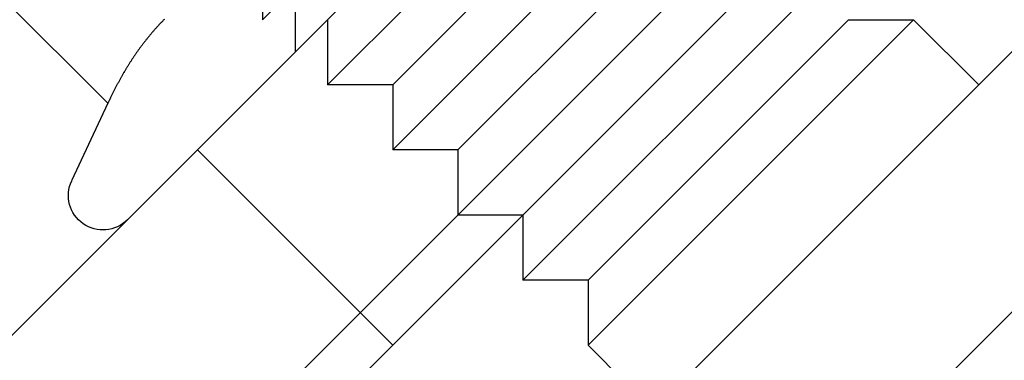
# Model space of a CAD drawing. Extents: x 820 to 1505, y -408 to 267.
# Drawn here: x 1127 to 1148, y 234 to 241 of the extents above; entities that cross this region are included whole.
import ezdxf

# ---------------------------------------------------------------- set-up
doc = ezdxf.new("R2010")
doc.units = 0
doc.header["$LTSCALE"] = 5
doc.linetypes.add('VERDECKT', pattern=[9.525, 6.35, -3.175])
doc.layers.get('0').update_dxf_attribs({"linetype": 'CONTINUOUS'})
doc.layers.add('STEMPEL', color=3, linetype='CONTINUOUS')

# ---------------------------------------------------------------- blocks, each defined once
blk = doc.blocks.new('A$C0FA3407D')
at = {"linetype": 'CONTINUOUS', "extrusion": (0, 1, -2e-16)}
for p, q in [((785.197, 46.526), (739.235, 0.564)), ((788.733, 42.991), (742.771, -2.971)), ((744.185, -2.971), (788.733, 41.577)), ((722.84, -31.387), (794.743, 40.516)), ((797.572, 37.688), (725.669, -34.215)), ((749.241, 24.273), (754.615, 18.9)), ((763.631, 15.06), (770.702, 22.131)), ((765.045, 15.06), (770.702, 20.717)), ((765.045, 13.646), (772.116, 20.717)), ((770.702, 20.717), (772.116, 20.717)), ((772.116, 20.717), (773.53, 19.303)), ((754.615, 18.9), (753.829, 17.216)), ((763.631, 16.474), (763.631, 15.06)), ((765.045, 15.06), (763.631, 15.06)), ((765.045, 15.06), (765.045, 13.646)), ((765.045, 13.646), (766.459, 12.232))]:
    blk.add_line(p, q, dxfattribs=at)
at = {"color": 1, "linetype": 'VERDECKT', "extrusion": (0, 1, -2e-16)}
for p, q in [((757.974, 20.717), (765.045, 27.788)), ((759.388, 19.303), (766.459, 26.374)), ((760.802, 19.303), (766.459, 24.96)), ((760.802, 17.889), (767.873, 24.96)), ((762.216, 17.889), (767.873, 23.545)), ((757.974, 22.131), (757.974, 20.717)), ((758.681, 21.158), (758.681, 20.01)), ((759.388, 20.717), (759.388, 19.303)), ((760.802, 19.303), (759.388, 19.303)), ((760.802, 19.303), (760.802, 17.889)), ((756.56, 17.889), (760.802, 13.646)), ((762.216, 17.889), (760.802, 17.889)), ((762.216, 17.889), (762.216, 16.474)), ((763.631, 16.474), (762.216, 16.474))]:
    blk.add_line(p, q, dxfattribs=at)
blk.add_polyline3d([(755.842, 20.724, 0), (755.831, 20.713, 0), (755.82, 20.703, 0), (755.81, 20.692, 0), (755.799, 20.681, 0), (755.789, 20.67, 0), (755.778, 20.659, 0), (755.768, 20.648, 0), (755.757, 20.638, 0), (755.747, 20.627, 0), (755.737, 20.616, 0), (755.726, 20.605, 0), (755.716, 20.594, 0), (755.706, 20.582, 0), (755.695, 20.571, 0), (755.685, 20.56, 0), (755.675, 20.549, 0), (755.665, 20.538, 0), (755.655, 20.527, 0), (755.645, 20.515, 0), (755.635, 20.504, 0), (755.625, 20.493, 0), (755.615, 20.481, 0), (755.605, 20.47, 0), (755.595, 20.459, 0), (755.585, 20.447, 0), (755.575, 20.436, 0), (755.565, 20.424, 0), (755.556, 20.413, 0), (755.546, 20.401, 0), (755.536, 20.389, 0), (755.526, 20.378, 0), (755.517, 20.366, 0), (755.507, 20.354, 0), (755.497, 20.343, 0), (755.488, 20.331, 0), (755.478, 20.319, 0), (755.469, 20.307, 0), (755.459, 20.296, 0), (755.45, 20.284, 0), (755.44, 20.272, 0), (755.431, 20.26, 0), (755.422, 20.248, 0), (755.412, 20.236, 0), (755.403, 20.224, 0), (755.394, 20.212, 0), (755.384, 20.2, 0), (755.375, 20.188, 0), (755.366, 20.175, 0), (755.357, 20.163, 0), (755.348, 20.151, 0), (755.338, 20.139, 0), (755.329, 20.127, 0), (755.32, 20.114, 0), (755.311, 20.102, 0), (755.302, 20.09, 0), (755.293, 20.077, 0), (755.284, 20.065, 0), (755.276, 20.052, 0), (755.267, 20.04, 0), (755.258, 20.027, 0), (755.249, 20.015, 0), (755.24, 20.003, 0), (755.231, 19.99, 0), (755.223, 19.977, 0), (755.214, 19.965, 0), (755.205, 19.952, 0), (755.197, 19.939, 0), (755.188, 19.927, 0), (755.179, 19.914, 0), (755.171, 19.901, 0), (755.162, 19.888, 0), (755.154, 19.875, 0), (755.145, 19.863, 0), (755.137, 19.85, 0), (755.128, 19.837, 0), (755.12, 19.824, 0), (755.112, 19.811, 0), (755.103, 19.798, 0), (755.095, 19.785, 0), (755.087, 19.772, 0), (755.078, 19.759, 0), (755.07, 19.746, 0), (755.062, 19.733, 0), (755.054, 19.719, 0), (755.046, 19.706, 0), (755.038, 19.693, 0), (755.029, 19.68, 0), (755.021, 19.666, 0), (755.013, 19.653, 0), (755.005, 19.64, 0), (754.997, 19.627, 0), (754.989, 19.613, 0), (754.981, 19.6, 0), (754.973, 19.586, 0), (754.966, 19.573, 0), (754.958, 19.559, 0), (754.95, 19.546, 0), (754.942, 19.532, 0), (754.934, 19.519, 0), (754.927, 19.505, 0), (754.919, 19.492, 0), (754.911, 19.478, 0), (754.903, 19.465, 0), (754.896, 19.451, 0), (754.888, 19.437, 0), (754.88, 19.423, 0), (754.873, 19.41, 0), (754.865, 19.396, 0), (754.858, 19.382, 0), (754.85, 19.368, 0), (754.843, 19.355, 0), (754.835, 19.341, 0), (754.828, 19.327, 0), (754.82, 19.313, 0), (754.813, 19.299, 0), (754.805, 19.285, 0), (754.798, 19.271, 0), (754.791, 19.257, 0), (754.783, 19.243, 0), (754.776, 19.229, 0), (754.769, 19.215, 0), (754.762, 19.201, 0), (754.754, 19.187, 0), (754.747, 19.172, 0), (754.74, 19.158, 0), (754.733, 19.144, 0), (754.726, 19.13, 0), (754.719, 19.116, 0), (754.712, 19.102, 0), (754.704, 19.087, 0), (754.697, 19.073, 0), (754.69, 19.059, 0), (754.683, 19.044, 0), (754.676, 19.03, 0), (754.669, 19.016, 0), (754.663, 19.001, 0), (754.656, 18.987, 0), (754.649, 18.972, 0), (754.642, 18.958, 0), (754.635, 18.943, 0), (754.628, 18.929, 0), (754.621, 18.914, 0), (754.615, 18.9, 0)])
at = {"color": 1}
blk.add_polyline3d([(755.842, 20.724, 0), (755.831, 20.713, 0), (755.82, 20.703, 0), (755.81, 20.692, 0), (755.799, 20.681, 0), (755.789, 20.67, 0), (755.778, 20.659, 0), (755.768, 20.648, 0), (755.757, 20.638, 0), (755.747, 20.627, 0), (755.737, 20.616, 0), (755.726, 20.605, 0), (755.716, 20.594, 0), (755.706, 20.582, 0), (755.695, 20.571, 0), (755.685, 20.56, 0), (755.675, 20.549, 0), (755.665, 20.538, 0), (755.655, 20.527, 0), (755.645, 20.515, 0), (755.635, 20.504, 0), (755.625, 20.493, 0), (755.615, 20.481, 0), (755.605, 20.47, 0), (755.595, 20.459, 0), (755.585, 20.447, 0), (755.575, 20.436, 0), (755.565, 20.424, 0), (755.556, 20.413, 0), (755.546, 20.401, 0), (755.536, 20.389, 0), (755.526, 20.378, 0), (755.517, 20.366, 0), (755.507, 20.354, 0), (755.497, 20.343, 0), (755.488, 20.331, 0), (755.478, 20.319, 0), (755.469, 20.307, 0), (755.459, 20.296, 0), (755.45, 20.284, 0), (755.44, 20.272, 0), (755.431, 20.26, 0), (755.422, 20.248, 0), (755.412, 20.236, 0), (755.403, 20.224, 0), (755.394, 20.212, 0), (755.384, 20.2, 0), (755.375, 20.188, 0), (755.366, 20.175, 0), (755.357, 20.163, 0), (755.348, 20.151, 0), (755.338, 20.139, 0), (755.329, 20.127, 0), (755.32, 20.114, 0), (755.311, 20.102, 0), (755.302, 20.09, 0), (755.293, 20.077, 0), (755.284, 20.065, 0), (755.276, 20.052, 0), (755.267, 20.04, 0), (755.258, 20.027, 0), (755.249, 20.015, 0), (755.24, 20.003, 0), (755.231, 19.99, 0), (755.223, 19.977, 0), (755.214, 19.965, 0), (755.205, 19.952, 0), (755.197, 19.939, 0), (755.188, 19.927, 0), (755.179, 19.914, 0), (755.171, 19.901, 0), (755.162, 19.888, 0), (755.154, 19.875, 0), (755.145, 19.863, 0), (755.137, 19.85, 0), (755.128, 19.837, 0), (755.12, 19.824, 0), (755.112, 19.811, 0), (755.103, 19.798, 0), (755.095, 19.785, 0), (755.087, 19.772, 0), (755.078, 19.759, 0), (755.07, 19.746, 0), (755.062, 19.733, 0), (755.054, 19.719, 0), (755.046, 19.706, 0), (755.038, 19.693, 0), (755.029, 19.68, 0), (755.021, 19.666, 0), (755.013, 19.653, 0), (755.005, 19.64, 0), (754.997, 19.627, 0), (754.989, 19.613, 0), (754.981, 19.6, 0), (754.973, 19.586, 0), (754.966, 19.573, 0), (754.958, 19.559, 0), (754.95, 19.546, 0), (754.942, 19.532, 0), (754.934, 19.519, 0), (754.927, 19.505, 0), (754.919, 19.492, 0), (754.911, 19.478, 0), (754.903, 19.465, 0), (754.896, 19.451, 0), (754.888, 19.437, 0), (754.88, 19.423, 0), (754.873, 19.41, 0), (754.865, 19.396, 0), (754.858, 19.382, 0), (754.85, 19.368, 0), (754.843, 19.355, 0), (754.835, 19.341, 0), (754.828, 19.327, 0), (754.82, 19.313, 0), (754.813, 19.299, 0), (754.805, 19.285, 0), (754.798, 19.271, 0), (754.791, 19.257, 0), (754.783, 19.243, 0), (754.776, 19.229, 0), (754.769, 19.215, 0), (754.762, 19.201, 0), (754.754, 19.187, 0), (754.747, 19.172, 0), (754.74, 19.158, 0), (754.733, 19.144, 0), (754.726, 19.13, 0), (754.719, 19.116, 0), (754.712, 19.102, 0), (754.704, 19.087, 0), (754.697, 19.073, 0), (754.69, 19.059, 0), (754.683, 19.044, 0), (754.676, 19.03, 0), (754.669, 19.016, 0), (754.663, 19.001, 0), (754.656, 18.987, 0), (754.649, 18.972, 0), (754.642, 18.958, 0), (754.635, 18.943, 0), (754.628, 18.929, 0), (754.621, 18.914, 0), (754.615, 18.9, 0)], dxfattribs=at)
at = {"linetype": 'CONTINUOUS', "extrusion": (0, -2e-16, -1)}
blk.add_arc((-754.509, 16.899), 0.75, 225, 25, dxfattribs=at)

msp = doc.modelspace()

# ---------------------------------------------------------------- block references
at = {"layer": 'STEMPEL'}
msp.add_blockref('A$C0FA3407D', (373.93, 220.465, -45.819), dxfattribs=at)

doc.saveas('drawing.dxf')
